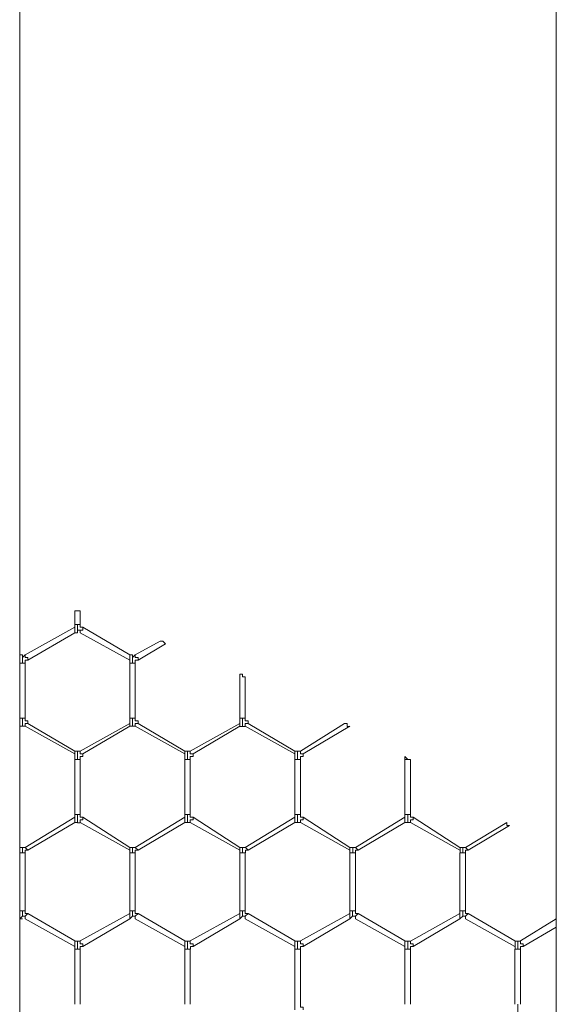
# Model space of a CAD drawing. Units: inches. Extents: x 0.2 to 16.7, y 0.2 to 10.8.
# Drawn here: x 2.1 to 2.3, y 8.3 to 8.6 of the extents above; entities that cross this region are included whole.
import ezdxf

# ---------------------------------------------------------------- set-up
doc = ezdxf.new("R2010")
doc.units = ezdxf.units.IN
doc.header["$MEASUREMENT"] = 0
doc.layers.add('Layer 1', color=7, linetype='Continuous', lineweight=0)

msp = doc.modelspace()

# ---------------------------------------------------------------- linework, layer by layer
at = {"layer": 'Layer 1', "color": 7, "lineweight": 0}
for p, q in [((2.13252, 8.05332), (2.13252, 10.00665)), ((2.29501, 10.00665), (2.29501, 8.05332)), ((2.14917, 8.44334), (2.14917, 8.43917)), ((2.14917, 8.44333), (2.15083, 8.44333)), ((2.15083, 8.43917), (2.15083, 8.44334)), ((2.14917, 8.43834), (2.13417, 8.43001)), ((2.14917, 8.43917), (2.14917, 8.43833)), ((2.15, 8.43917), (2.14917, 8.43917)), ((2.14917, 8.4375), (2.14917, 8.43833)), ((2.14917, 8.43667), (2.14917, 8.4375)), ((2.15083, 8.43916), (2.15, 8.43916)), ((2.15, 8.4375), (2.15, 8.43916)), ((2.16583, 8.43), (2.15167, 8.43833)), ((2.135, 8.42834), (2.14917, 8.43667)), ((2.15083, 8.43667), (2.16583, 8.42833)), ((2.175, 8.43417), (2.1675, 8.43)), ((2.16833, 8.42833), (2.17667, 8.43333)), ((2.1325, 8.43001), (2.13333, 8.43001)), ((2.1325, 8.43), (2.1325, 8.42916)), ((2.1325, 8.42834), (2.1325, 8.4275)), ((2.13417, 8.43), (2.13333, 8.42917)), ((2.13333, 8.42917), (2.13333, 8.4275)), ((2.13417, 8.42917), (2.13417, 8.43)), ((2.16583, 8.43), (2.16583, 8.42833)), ((2.16583, 8.42834), (2.16583, 8.4275)), ((2.1675, 8.43), (2.16667, 8.42917)), ((2.16667, 8.42917), (2.16667, 8.4275)), ((2.1675, 8.42917), (2.1675, 8.43)), ((2.1325, 8.42751), (2.1325, 8.41084)), ((2.13333, 8.4275), (2.1325, 8.4275)), ((2.13417, 8.4275), (2.13333, 8.4275)), ((2.13416, 8.41084), (2.13416, 8.42751)), ((2.16583, 8.4275), (2.16583, 8.41084)), ((2.16667, 8.4275), (2.16583, 8.4275)), ((2.1675, 8.4275), (2.16667, 8.4275)), ((2.1675, 8.41084), (2.1675, 8.4275)), ((2.19916, 8.42418), (2.19916, 8.41085)), ((2.20083, 8.41085), (2.20083, 8.42334)), ((2.1325, 8.41084), (2.1325, 8.41)), ((2.13333, 8.41083), (2.1325, 8.41083)), ((2.13417, 8.41083), (2.13333, 8.41083)), ((2.13333, 8.41083), (2.13333, 8.40833)), ((2.16583, 8.41084), (2.16583, 8.40917)), ((2.16667, 8.41083), (2.16583, 8.41083)), ((2.1675, 8.41083), (2.16667, 8.41083)), ((2.16667, 8.41083), (2.16667, 8.40833)), ((2.19917, 8.41083), (2.19917, 8.40917)), ((2.2, 8.41083), (2.19917, 8.41083)), ((2.2, 8.41084), (2.2, 8.40834)), ((2.20083, 8.41083), (2.2, 8.41083)), ((2.1325, 8.40833), (2.1325, 8.40917)), ((2.1325, 8.40834), (2.13333, 8.40834)), ((2.1325, 8.40751), (2.1325, 8.40834)), ((2.13333, 8.40834), (2.13417, 8.40834)), ((2.13417, 8.40917), (2.13417, 8.40833)), ((2.135, 8.40917), (2.13417, 8.40917)), ((2.13417, 8.40834), (2.14917, 8.40001)), ((2.14917, 8.40084), (2.135, 8.40917)), ((2.16583, 8.40917), (2.15083, 8.40083)), ((2.15167, 8.4), (2.16583, 8.40834)), ((2.16583, 8.40833), (2.16583, 8.40917)), ((2.16583, 8.40834), (2.16667, 8.40834)), ((2.16667, 8.40834), (2.1675, 8.40834)), ((2.1675, 8.40917), (2.1675, 8.40833)), ((2.16833, 8.40917), (2.1675, 8.40917)), ((2.1675, 8.40835), (2.1825, 8.40002)), ((2.1825, 8.40085), (2.16833, 8.40918)), ((2.19916, 8.40918), (2.18416, 8.40084)), ((2.185, 8.40001), (2.19916, 8.40835)), ((2.19917, 8.40833), (2.19917, 8.40917)), ((2.19917, 8.40833), (2.2, 8.40833)), ((2.2, 8.40833), (2.20083, 8.40833)), ((2.20083, 8.40917), (2.20083, 8.40833)), ((2.20167, 8.40917), (2.20083, 8.40917)), ((2.20083, 8.40834), (2.21583, 8.40001)), ((2.21583, 8.40084), (2.20166, 8.40918)), ((2.23083, 8.40917), (2.2175, 8.40083)), ((2.21833, 8.4), (2.2325, 8.40834)), ((2.15, 8.40083), (2.14917, 8.40083)), ((2.14917, 8.40083), (2.14917, 8.4)), ((2.14917, 8.4), (2.14917, 8.39833)), ((2.14917, 8.4), (2.14917, 8.4)), ((2.14917, 8.39834), (2.14917, 8.38167)), ((2.15, 8.39833), (2.14917, 8.39833)), ((2.15083, 8.40083), (2.15, 8.40083)), ((2.15083, 8.39833), (2.15, 8.39833)), ((2.15001, 8.39834), (2.15001, 8.40084)), ((2.15083, 8.38167), (2.15083, 8.39834)), ((2.18333, 8.40083), (2.1825, 8.40083)), ((2.1825, 8.40083), (2.1825, 8.4)), ((2.1825, 8.4), (2.1825, 8.39833)), ((2.1825, 8.4), (2.1825, 8.4)), ((2.1825, 8.39835), (2.1825, 8.38168)), ((2.18333, 8.39833), (2.1825, 8.39833)), ((2.18417, 8.40083), (2.18333, 8.40083)), ((2.18417, 8.39833), (2.18333, 8.39833)), ((2.18335, 8.39834), (2.18335, 8.40084)), ((2.18416, 8.38168), (2.18416, 8.39835)), ((2.21583, 8.40083), (2.21583, 8.4)), ((2.21583, 8.4), (2.21583, 8.4)), ((2.21583, 8.39834), (2.21583, 8.38168)), ((2.21667, 8.39833), (2.21583, 8.39833)), ((2.21668, 8.40083), (2.21585, 8.40083)), ((2.21585, 8.39999), (2.21585, 8.39833)), ((2.2175, 8.39833), (2.21667, 8.39833)), ((2.21668, 8.39834), (2.21668, 8.40084)), ((2.21751, 8.40083), (2.21668, 8.40083)), ((2.2175, 8.38168), (2.2175, 8.39834)), ((2.24917, 8.39917), (2.24917, 8.39834)), ((2.24917, 8.39917), (2.25, 8.39833)), ((2.24917, 8.39834), (2.24917, 8.38167)), ((2.25, 8.39833), (2.24917, 8.39833)), ((2.25, 8.39833), (2.25083, 8.39833)), ((2.25083, 8.38167), (2.25083, 8.39833)), ((2.14917, 8.38084), (2.13417, 8.37167)), ((2.14917, 8.38167), (2.14917, 8.38083)), ((2.15, 8.38167), (2.14917, 8.38167)), ((2.14917, 8.38), (2.14917, 8.38083)), ((2.15083, 8.38167), (2.15, 8.38167)), ((2.15, 8.38), (2.15, 8.38166)), ((2.16583, 8.37167), (2.15167, 8.38084)), ((2.1825, 8.38085), (2.1675, 8.37168)), ((2.1825, 8.38167), (2.1825, 8.38083)), ((2.18333, 8.38166), (2.1825, 8.38166)), ((2.1825, 8.38), (2.1825, 8.38083)), ((2.18417, 8.38166), (2.18333, 8.38166)), ((2.18333, 8.38), (2.18333, 8.38166)), ((2.19916, 8.37168), (2.185, 8.38085)), ((2.21583, 8.38084), (2.20083, 8.37168)), ((2.21583, 8.38167), (2.21583, 8.38083)), ((2.21667, 8.38167), (2.21583, 8.38167)), ((2.21583, 8.38), (2.21583, 8.38083)), ((2.2175, 8.38167), (2.21667, 8.38167)), ((2.21667, 8.38), (2.21667, 8.38167)), ((2.2325, 8.37167), (2.21833, 8.38084)), ((2.24917, 8.38084), (2.23417, 8.37167)), ((2.24917, 8.38167), (2.24917, 8.38083)), ((2.25, 8.38167), (2.24917, 8.38167)), ((2.24917, 8.38), (2.24917, 8.38083)), ((2.25083, 8.38167), (2.25, 8.38167)), ((2.25, 8.38), (2.25, 8.38167)), ((2.26583, 8.37167), (2.25167, 8.38083)), ((2.135, 8.37084), (2.14917, 8.37917)), ((2.14917, 8.37917), (2.14917, 8.38)), ((2.15083, 8.37917), (2.16583, 8.37084)), ((2.16833, 8.37085), (2.1825, 8.37918)), ((2.1825, 8.37916), (2.1825, 8.38)), ((2.18416, 8.37918), (2.19916, 8.37085)), ((2.20166, 8.37084), (2.21583, 8.37918)), ((2.21583, 8.37917), (2.21583, 8.38)), ((2.2175, 8.37917), (2.2325, 8.37084)), ((2.235, 8.37084), (2.24917, 8.37917)), ((2.24917, 8.37917), (2.24917, 8.38)), ((2.25083, 8.37917), (2.26583, 8.37083)), ((2.28, 8.37917), (2.2675, 8.37167)), ((2.26833, 8.37084), (2.28083, 8.37834)), ((2.1325, 8.37168), (2.1325, 8.37251)), ((2.13333, 8.37167), (2.1325, 8.37167)), ((2.1325, 8.37167), (2.1325, 8.37167)), ((2.13417, 8.37167), (2.13333, 8.37167)), ((2.13335, 8.37167), (2.13335, 8.37)), ((2.13417, 8.37167), (2.13417, 8.37167)), ((2.135, 8.37083), (2.13417, 8.37167)), ((2.16583, 8.37167), (2.16583, 8.37083)), ((2.16668, 8.37166), (2.16585, 8.37166)), ((2.16668, 8.37167), (2.16668, 8.37)), ((2.16751, 8.37166), (2.16668, 8.37166)), ((2.1675, 8.37167), (2.1675, 8.37167)), ((2.16833, 8.37083), (2.1675, 8.37167)), ((2.20001, 8.37166), (2.19918, 8.37166)), ((2.19918, 8.37166), (2.19918, 8.37083)), ((2.20001, 8.37167), (2.20001, 8.37)), ((2.20085, 8.37166), (2.20001, 8.37166)), ((2.20085, 8.37166), (2.20085, 8.37166)), ((2.20168, 8.37083), (2.20085, 8.37166)), ((2.23335, 8.37166), (2.23251, 8.37166)), ((2.23251, 8.37166), (2.23251, 8.37083)), ((2.23335, 8.37167), (2.23335, 8.37)), ((2.23418, 8.37166), (2.23335, 8.37166)), ((2.23418, 8.37166), (2.23418, 8.37166)), ((2.23501, 8.37083), (2.23418, 8.37166)), ((2.26668, 8.37166), (2.26585, 8.37166)), ((2.26585, 8.37166), (2.26585, 8.37083)), ((2.26668, 8.37167), (2.26668, 8.37)), ((2.26751, 8.37166), (2.26668, 8.37166)), ((2.26751, 8.37166), (2.26751, 8.37166)), ((2.26835, 8.37083), (2.26751, 8.37166)), ((2.1325, 8.37083), (2.1325, 8.37)), ((2.1325, 8.37001), (2.1325, 8.35251)), ((2.13333, 8.37), (2.1325, 8.37)), ((2.13417, 8.37), (2.13333, 8.37)), ((2.13416, 8.35251), (2.13416, 8.37001)), ((2.16583, 8.37), (2.16583, 8.3525)), ((2.16667, 8.37), (2.16583, 8.37)), ((2.16585, 8.37083), (2.16585, 8.36999)), ((2.1675, 8.37), (2.16667, 8.37)), ((2.1675, 8.3525), (2.1675, 8.37)), ((2.19916, 8.37001), (2.19916, 8.35251)), ((2.19918, 8.37083), (2.19918, 8.36999)), ((2.20001, 8.37), (2.19918, 8.37)), ((2.20085, 8.37), (2.20001, 8.37)), ((2.20083, 8.35251), (2.20083, 8.37001)), ((2.2325, 8.37001), (2.2325, 8.35251)), ((2.23251, 8.37083), (2.23251, 8.36999)), ((2.23335, 8.37), (2.23251, 8.37)), ((2.23418, 8.37), (2.23335, 8.37)), ((2.23417, 8.35251), (2.23417, 8.37001)), ((2.26583, 8.37001), (2.26583, 8.35251)), ((2.26585, 8.37083), (2.26585, 8.36999)), ((2.26668, 8.37), (2.26585, 8.37)), ((2.26751, 8.37), (2.26668, 8.37)), ((2.2675, 8.35251), (2.2675, 8.37001)), ((2.1325, 8.3525), (2.1325, 8.35167)), ((2.13333, 8.3525), (2.1325, 8.3525)), ((2.1325, 8.35), (2.13333, 8.35083)), ((2.1325, 8.35), (2.1325, 8.35083)), ((2.13417, 8.3525), (2.13333, 8.3525)), ((2.13333, 8.3525), (2.13333, 8.35083)), ((2.135, 8.35167), (2.13417, 8.35083)), ((2.13417, 8.35083), (2.13417, 8.35)), ((2.14917, 8.34334), (2.135, 8.35168)), ((2.16583, 8.35167), (2.15083, 8.34334)), ((2.16583, 8.3525), (2.16583, 8.35167)), ((2.16667, 8.3525), (2.16583, 8.3525)), ((2.16583, 8.35), (2.16583, 8.35167)), ((2.16583, 8.35), (2.16667, 8.35084)), ((2.1675, 8.3525), (2.16667, 8.3525)), ((2.16667, 8.3525), (2.16667, 8.35083)), ((2.16833, 8.35167), (2.1675, 8.35083)), ((2.1675, 8.35083), (2.1675, 8.35)), ((2.1825, 8.34335), (2.16833, 8.35168)), ((2.19916, 8.35168), (2.18416, 8.34335)), ((2.19917, 8.3525), (2.19917, 8.35167)), ((2.2, 8.3525), (2.19917, 8.3525)), ((2.19917, 8.35), (2.19917, 8.35167)), ((2.19917, 8.35), (2.2, 8.35083)), ((2.20083, 8.3525), (2.2, 8.3525)), ((2.2, 8.3525), (2.2, 8.35083)), ((2.20167, 8.35167), (2.20083, 8.35083)), ((2.20083, 8.35083), (2.20083, 8.35)), ((2.21583, 8.34334), (2.20166, 8.35168)), ((2.2325, 8.35167), (2.2175, 8.34334)), ((2.2325, 8.3525), (2.2325, 8.35167)), ((2.23333, 8.3525), (2.2325, 8.3525)), ((2.2325, 8.35), (2.2325, 8.35167)), ((2.2325, 8.35), (2.23333, 8.35083)), ((2.23333, 8.35251), (2.23333, 8.35084)), ((2.23417, 8.3525), (2.23333, 8.3525)), ((2.235, 8.35167), (2.23417, 8.35083)), ((2.23417, 8.35083), (2.23417, 8.35)), ((2.24917, 8.34334), (2.235, 8.35167)), ((2.26583, 8.35167), (2.25083, 8.34333)), ((2.26583, 8.3525), (2.26583, 8.35167)), ((2.26667, 8.3525), (2.26583, 8.3525)), ((2.26583, 8.35), (2.26583, 8.35167)), ((2.26583, 8.35), (2.26667, 8.35083)), ((2.26667, 8.35251), (2.26667, 8.35084)), ((2.2675, 8.3525), (2.26667, 8.3525)), ((2.26833, 8.35167), (2.2675, 8.35083)), ((2.2675, 8.35083), (2.2675, 8.35)), ((2.2825, 8.34335), (2.26833, 8.35168)), ((2.1325, 8.35001), (2.13333, 8.35001)), ((2.13417, 8.35001), (2.14916, 8.34168)), ((2.15167, 8.34167), (2.16583, 8.35)), ((2.1675, 8.35002), (2.1825, 8.34168)), ((2.185, 8.34168), (2.19916, 8.35001)), ((2.20083, 8.35001), (2.21583, 8.34168)), ((2.21833, 8.34167), (2.2325, 8.35001)), ((2.23417, 8.35), (2.24917, 8.34167)), ((2.25167, 8.34167), (2.26583, 8.35)), ((2.2675, 8.35001), (2.2825, 8.34168)), ((2.295, 8.35001), (2.28417, 8.34334)), ((2.285, 8.34168), (2.295, 8.34751)), ((2.14917, 8.34333), (2.14917, 8.3425)), ((2.14917, 8.3425), (2.14917, 8.34167)), ((2.14917, 8.34167), (2.14917, 8.34083)), ((2.15001, 8.34084), (2.15001, 8.3425)), ((2.1825, 8.34333), (2.1825, 8.3425)), ((2.1825, 8.3425), (2.1825, 8.34167)), ((2.18251, 8.34166), (2.18251, 8.34083)), ((2.18335, 8.34084), (2.18335, 8.3425)), ((2.21583, 8.34333), (2.21583, 8.3425)), ((2.21583, 8.3425), (2.21583, 8.34167)), ((2.21585, 8.34166), (2.21585, 8.34083)), ((2.21668, 8.34084), (2.21668, 8.3425)), ((2.24918, 8.34333), (2.24918, 8.3425)), ((2.24918, 8.3425), (2.24918, 8.34166)), ((2.24918, 8.34166), (2.24918, 8.34083)), ((2.25001, 8.34084), (2.25001, 8.3425)), ((2.28251, 8.34333), (2.28251, 8.3425)), ((2.28251, 8.3425), (2.28251, 8.34166)), ((2.28251, 8.34166), (2.28251, 8.34083)), ((2.28335, 8.34083), (2.28335, 8.3425)), ((2.14917, 8.34084), (2.14917, 8.32418)), ((2.15, 8.34083), (2.14917, 8.34083)), ((2.15083, 8.34083), (2.15, 8.34083)), ((2.15083, 8.32418), (2.15083, 8.34084)), ((2.1825, 8.34085), (2.1825, 8.32418)), ((2.18333, 8.34083), (2.1825, 8.34083)), ((2.18417, 8.34083), (2.18333, 8.34083)), ((2.18416, 8.32418), (2.18416, 8.34085)), ((2.21583, 8.34084), (2.21583, 8.32418)), ((2.21667, 8.34083), (2.21583, 8.34083)), ((2.2175, 8.34083), (2.21667, 8.34083)), ((2.2175, 8.32418), (2.2175, 8.34084)), ((2.24917, 8.34084), (2.24917, 8.32417)), ((2.25001, 8.34083), (2.24918, 8.34083)), ((2.25085, 8.34083), (2.25001, 8.34083)), ((2.25083, 8.32417), (2.25083, 8.34084)), ((2.2825, 8.34085), (2.2825, 8.32418)), ((2.28335, 8.34083), (2.28251, 8.34083)), ((2.28418, 8.34083), (2.28335, 8.34083)), ((2.28417, 8.32418), (2.28417, 8.34084)), ((2.21583, 8.32417), (2.21583, 8.3225)), ((2.28333, 8.32167), (2.28333, 8.32417))]:
    msp.add_line(p, q, dxfattribs=at)
for points in [[(2.14917, 8.43667), (2.15, 8.43667), (2.15, 8.4375)], [(2.15, 8.4375), (2.15083, 8.4375), (2.15083, 8.43667)], [(2.15167, 8.43833), (2.15083, 8.43833), (2.15083, 8.43917)], [(2.15167, 8.43833), (2.15167, 8.4375), (2.15083, 8.4375), (2.15083, 8.43666)], [(2.175, 8.43417), (2.17583, 8.43417), (2.17667, 8.43333)], [(2.13333, 8.42917), (2.13333, 8.43), (2.1325, 8.43)], [(2.135, 8.42833), (2.135, 8.42917), (2.13417, 8.42917)], [(2.13417, 8.4275), (2.13417, 8.42834), (2.135, 8.42834)], [(2.16667, 8.42917), (2.16667, 8.43), (2.16583, 8.43)], [(2.16833, 8.42833), (2.16833, 8.42917), (2.1675, 8.42917)], [(2.1675, 8.4275), (2.1675, 8.42833), (2.16833, 8.42833)], [(2.19917, 8.42417), (2.2, 8.42417), (2.2, 8.42333), (2.20083, 8.42333)], [(2.135, 8.40917), (2.135, 8.41), (2.13417, 8.41), (2.13417, 8.41084)], [(2.16833, 8.40917), (2.16833, 8.41), (2.1675, 8.41), (2.1675, 8.41084)], [(2.20167, 8.40917), (2.20167, 8.41), (2.20083, 8.41), (2.20083, 8.41083)], [(2.23083, 8.40917), (2.23167, 8.40917), (2.23167, 8.40833), (2.2325, 8.40833)], [(2.15167, 8.4), (2.15083, 8.4), (2.15083, 8.40083)], [(2.15083, 8.39833), (2.15083, 8.39917), (2.15167, 8.39917), (2.15167, 8.4)], [(2.185, 8.4), (2.18417, 8.4), (2.18417, 8.40083)], [(2.18417, 8.39833), (2.18417, 8.39917), (2.185, 8.39917), (2.185, 8.4)], [(2.21833, 8.4), (2.2175, 8.4), (2.2175, 8.40083)], [(2.21751, 8.39833), (2.21751, 8.39916), (2.21835, 8.39916), (2.21835, 8.39999)], [(2.15167, 8.38083), (2.15083, 8.38083), (2.15083, 8.38167)], [(2.15167, 8.38083), (2.15167, 8.38), (2.15083, 8.38), (2.15083, 8.37917)], [(2.185, 8.38083), (2.18417, 8.38083), (2.18417, 8.38167)], [(2.185, 8.38083), (2.185, 8.38), (2.18417, 8.38), (2.18417, 8.37916)], [(2.21833, 8.38084), (2.2175, 8.38084), (2.2175, 8.38167)], [(2.21833, 8.38083), (2.21833, 8.38), (2.2175, 8.38), (2.2175, 8.37916)], [(2.25167, 8.38083), (2.25083, 8.38083), (2.25083, 8.38167)], [(2.25167, 8.38083), (2.25167, 8.38), (2.25083, 8.38), (2.25083, 8.37917)], [(2.14917, 8.37917), (2.15, 8.37917), (2.15, 8.38)], [(2.15, 8.38), (2.15, 8.37916), (2.15083, 8.37916)], [(2.1825, 8.37917), (2.18333, 8.37917), (2.18333, 8.38)], [(2.18333, 8.38), (2.18333, 8.37917), (2.18417, 8.37917)], [(2.21583, 8.37917), (2.21667, 8.37917), (2.21667, 8.38)], [(2.21667, 8.38), (2.21667, 8.37917), (2.2175, 8.37917)], [(2.24917, 8.37917), (2.25, 8.37917), (2.25, 8.38)], [(2.25, 8.38), (2.25, 8.37917), (2.25083, 8.37917)], [(2.28, 8.37917), (2.28, 8.37833), (2.28083, 8.37833)], [(2.13417, 8.37), (2.13417, 8.37083), (2.135, 8.37083)], [(2.16751, 8.36999), (2.16751, 8.37083), (2.16835, 8.37083)], [(2.20085, 8.36999), (2.20085, 8.37083), (2.20168, 8.37083)], [(2.23418, 8.36999), (2.23418, 8.37083), (2.23501, 8.37083)], [(2.26751, 8.36999), (2.26751, 8.37083), (2.26835, 8.37083)], [(2.13333, 8.35084), (2.13417, 8.35084), (2.13417, 8.35)], [(2.135, 8.35167), (2.13417, 8.35167), (2.13417, 8.3525)], [(2.16667, 8.35084), (2.1675, 8.35084), (2.1675, 8.35)], [(2.16833, 8.35167), (2.1675, 8.35167), (2.1675, 8.3525)], [(2.2, 8.35083), (2.20083, 8.35083), (2.20083, 8.35)], [(2.20167, 8.35167), (2.20083, 8.35167), (2.20083, 8.3525)], [(2.23333, 8.35083), (2.23417, 8.35083), (2.23417, 8.35)], [(2.235, 8.35167), (2.23417, 8.35167), (2.23417, 8.3525)], [(2.26667, 8.35083), (2.2675, 8.35083), (2.2675, 8.35)], [(2.26833, 8.35167), (2.2675, 8.35167), (2.2675, 8.3525)], [(2.15, 8.3425), (2.15, 8.34333), (2.14917, 8.34333)], [(2.15083, 8.34333), (2.15, 8.34333), (2.15, 8.3425)], [(2.15167, 8.34167), (2.15167, 8.3425), (2.15083, 8.3425), (2.15083, 8.34333)], [(2.15083, 8.34083), (2.15083, 8.34167), (2.15167, 8.34167)], [(2.18335, 8.34249), (2.18335, 8.34333), (2.18251, 8.34333)], [(2.18418, 8.34333), (2.18335, 8.34333), (2.18335, 8.34249)], [(2.185, 8.34167), (2.185, 8.3425), (2.18417, 8.3425), (2.18417, 8.34333)], [(2.18418, 8.34083), (2.18418, 8.34166), (2.18501, 8.34166)], [(2.21668, 8.34249), (2.21668, 8.34333), (2.21585, 8.34333)], [(2.21751, 8.34333), (2.21668, 8.34333), (2.21668, 8.34249)], [(2.21833, 8.34167), (2.21833, 8.3425), (2.2175, 8.3425), (2.2175, 8.34333)], [(2.21751, 8.34083), (2.21751, 8.34166), (2.21835, 8.34166)], [(2.25001, 8.34249), (2.25001, 8.34333), (2.24918, 8.34333)], [(2.25085, 8.34333), (2.25001, 8.34333), (2.25001, 8.34249)], [(2.25168, 8.34166), (2.25168, 8.3425), (2.25085, 8.3425), (2.25085, 8.34333)], [(2.25085, 8.34083), (2.25085, 8.34166), (2.25168, 8.34166)], [(2.28335, 8.34249), (2.28335, 8.34333), (2.28251, 8.34333)], [(2.28418, 8.34333), (2.28335, 8.34333), (2.28335, 8.34249)], [(2.28501, 8.34166), (2.28501, 8.3425), (2.28418, 8.3425), (2.28418, 8.34333)], [(2.28418, 8.34083), (2.28418, 8.34166), (2.28501, 8.34166)], [(2.21833, 8.3225), (2.21833, 8.32334), (2.2175, 8.32334), (2.2175, 8.32417)]]:
    msp.add_lwpolyline(points, dxfattribs=at)

doc.saveas('drawing.dxf')
